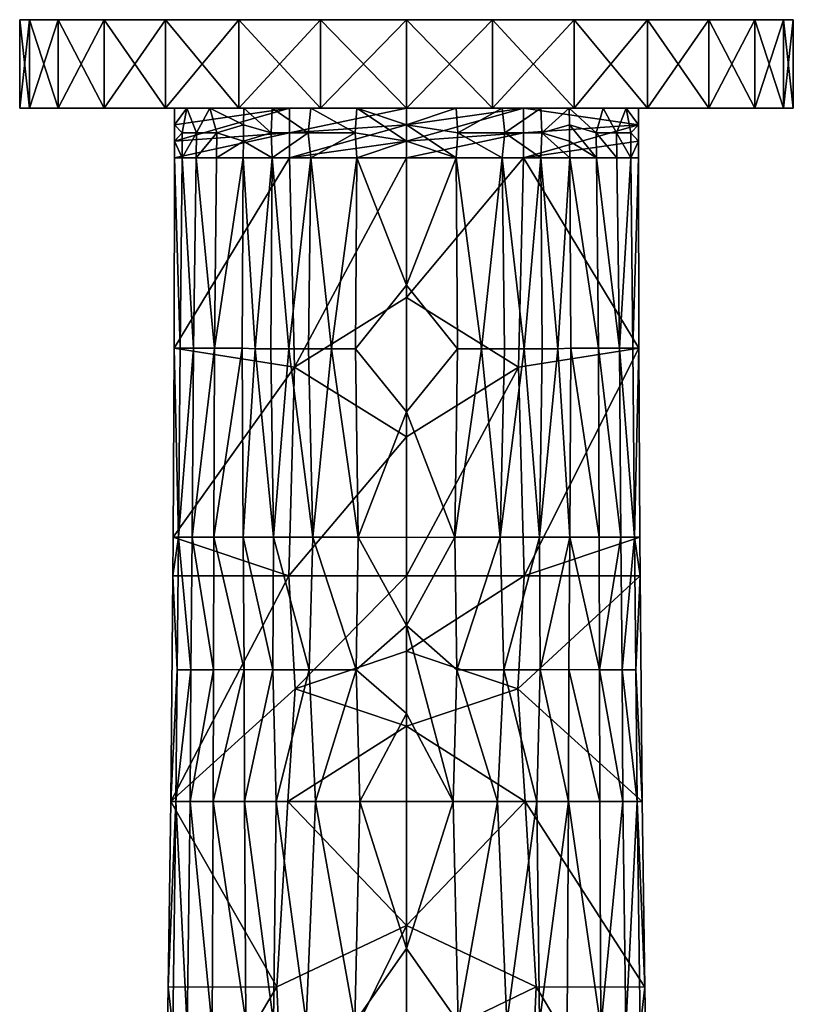
# Model space of a CAD drawing. Extents: x -35 to 135, y -200 to 0.
# Drawn here: x -35 to 35, y -89 to 0 of the extents above; entities that cross this region are included whole.
import ezdxf

# ---------------------------------------------------------------- set-up
doc = ezdxf.new("R2010")
doc.units = 0
doc.header["$MEASUREMENT"] = 0
doc.layers.add('LAYER00002', color=7, linetype='Continuous')

msp = doc.modelspace()

# ---------------------------------------------------------------- linework, layer by layer
at = {"layer": 'LAYER00002', "color": 253}
for points in [[(-34.122, 0, 7.788), (-35, 0, 0), (-34.122, -8, 7.788)], [(-34.122, -8, 7.788), (-35, 0, 0), (-35, -8, 0)], [(-34.122, -8, -7.788), (-35, -8, 0), (-34.122, 0, -7.788)], [(-34.122, 0, -7.788), (-35, -8, 0), (-35, 0, 0)], [(-34.122, 0, 7.788), (-34.122, 0, -7.788), (-35, 0, 0)], [(-31.534, 0, 15.186), (-34.122, 0, 7.788), (-31.534, -8, 15.186)], [(-31.534, -8, 15.186), (-34.122, 0, 7.788), (-34.122, -8, 7.788)], [(-31.534, -8, -15.186), (-34.122, -8, -7.788), (-31.534, 0, -15.186)], [(-31.534, 0, -15.186), (-34.122, -8, -7.788), (-34.122, 0, -7.788)], [(-31.534, 0, 15.186), (-31.534, 0, -15.186), (-34.122, 0, 7.788)], [(-34.122, 0, 7.788), (-31.534, 0, -15.186), (-34.122, 0, -7.788)], [(-27.364, -8, -21.822), (-31.534, -8, -15.186), (-27.364, 0, -21.822)], [(-27.364, 0, -21.822), (-31.534, -8, -15.186), (-31.534, 0, -15.186)], [(-31.534, -8, 15.186), (-27.364, -8, 21.822), (-31.534, 0, 15.186)], [(-31.534, 0, 15.186), (-27.364, -8, 21.822), (-27.364, 0, 21.822)], [(-27.364, 0, 21.822), (31.534, 0, -15.186), (-31.534, 0, 15.186)], [(-31.534, 0, 15.186), (31.534, 0, -15.186), (27.364, 0, -21.822)], [(-31.534, 0, 15.186), (27.364, 0, -21.822), (21.822, 0, -27.364)], [(21.822, 0, -27.364), (15.186, 0, -31.534), (-31.534, 0, 15.186)], [(-31.534, 0, 15.186), (15.186, 0, -31.534), (7.788, 0, -34.122)], [(-31.534, 0, 15.186), (7.788, 0, -34.122), (0, 0, -35)], [(0, 0, -35), (-7.788, 0, -34.122), (-31.534, 0, 15.186)], [(-31.534, 0, 15.186), (-7.788, 0, -34.122), (-15.186, 0, -31.534)], [(-31.534, 0, 15.186), (-15.186, 0, -31.534), (-21.822, 0, -27.364)], [(-21.822, 0, -27.364), (-27.364, 0, -21.822), (-31.534, 0, 15.186)], [(-31.534, 0, 15.186), (-27.364, 0, -21.822), (-31.534, 0, -15.186)], [(-27.364, -8, 21.822), (-21.822, -8, 27.364), (-27.364, 0, 21.822)], [(-27.364, 0, 21.822), (-21.822, -8, 27.364), (-21.822, 0, 27.364)], [(-21.822, -8, -27.364), (-27.364, -8, -21.822), (-21.822, 0, -27.364)], [(-21.822, 0, -27.364), (-27.364, -8, -21.822), (-27.364, 0, -21.822)], [(27.364, 0, 21.822), (31.534, 0, 15.186), (-27.364, 0, 21.822)], [(-27.364, 0, 21.822), (31.534, 0, 15.186), (34.123, 0, 7.788)], [(-27.364, 0, 21.822), (34.123, 0, 7.788), (35, 0, 0)], [(35, 0, 0), (34.123, 0, -7.788), (-27.364, 0, 21.822)], [(-27.364, 0, 21.822), (34.123, 0, -7.788), (31.534, 0, -15.186)], [(-27.364, 0, 21.822), (-21.822, 0, 27.364), (27.364, 0, 21.822)], [(-21.822, -8, 27.364), (-15.186, -8, 31.534), (-21.822, 0, 27.364)], [(-21.822, 0, 27.364), (-15.186, -8, 31.534), (-15.186, 0, 31.534)], [(-15.186, -8, -31.534), (-21.822, -8, -27.364), (-15.186, 0, -31.534)], [(-15.186, 0, -31.534), (-21.822, -8, -27.364), (-21.822, 0, -27.364)], [(27.364, 0, 21.822), (-21.822, 0, 27.364), (21.822, 0, 27.364)], [(21.822, 0, 27.364), (-21.822, 0, 27.364), (-15.186, 0, 31.534)], [(-15.186, -8, 31.534), (-7.788, -8, 34.122), (-15.186, 0, 31.534)], [(-15.186, 0, 31.534), (-7.788, -8, 34.122), (-7.788, 0, 34.122)], [(-7.788, -8, -34.122), (-15.186, -8, -31.534), (-7.788, 0, -34.122)], [(-7.788, 0, -34.122), (-15.186, -8, -31.534), (-15.186, 0, -31.534)], [(21.822, 0, 27.364), (-15.186, 0, 31.534), (15.186, 0, 31.534)], [(15.186, 0, 31.534), (-15.186, 0, 31.534), (-7.788, 0, 34.122)], [(7.788, 0, 34.122), (-7.788, 0, 34.122), (0, 0, 35)], [(-7.788, -8, 34.122), (0, -8, 35), (-7.788, 0, 34.122)], [(-7.788, 0, 34.122), (0, -8, 35), (0, 0, 35)], [(0, -8, -35), (-7.788, -8, -34.122), (0, 0, -35)], [(0, 0, -35), (-7.788, -8, -34.122), (-7.788, 0, -34.122)], [(15.186, 0, 31.534), (-7.788, 0, 34.122), (7.788, 0, 34.122)], [(0, -8, 35), (7.788, -8, 34.122), (0, 0, 35)], [(0, 0, 35), (7.788, -8, 34.122), (7.788, 0, 34.122)], [(7.788, -8, -34.122), (0, -8, -35), (7.788, 0, -34.122)], [(7.788, 0, -34.122), (0, -8, -35), (0, 0, -35)], [(7.788, -8, 34.122), (15.186, -8, 31.534), (7.788, 0, 34.122)], [(7.788, 0, 34.122), (15.186, -8, 31.534), (15.186, 0, 31.534)], [(15.186, -8, -31.534), (7.788, -8, -34.122), (15.186, 0, -31.534)], [(15.186, 0, -31.534), (7.788, -8, -34.122), (7.788, 0, -34.122)], [(15.186, -8, 31.534), (21.822, -8, 27.364), (15.186, 0, 31.534)], [(15.186, 0, 31.534), (21.822, -8, 27.364), (21.822, 0, 27.364)], [(21.822, -8, -27.364), (15.186, -8, -31.534), (21.822, 0, -27.364)], [(21.822, 0, -27.364), (15.186, -8, -31.534), (15.186, 0, -31.534)], [(21.822, -8, 27.364), (27.364, -8, 21.822), (21.822, 0, 27.364)], [(21.822, 0, 27.364), (27.364, -8, 21.822), (27.364, 0, 21.822)], [(27.364, -8, -21.822), (21.822, -8, -27.364), (27.364, 0, -21.822)], [(27.364, 0, -21.822), (21.822, -8, -27.364), (21.822, 0, -27.364)], [(27.364, -8, 21.822), (31.534, -8, 15.186), (27.364, 0, 21.822)], [(27.364, 0, 21.822), (31.534, -8, 15.186), (31.534, 0, 15.186)], [(31.534, -8, -15.186), (27.364, -8, -21.822), (31.534, 0, -15.186)], [(31.534, 0, -15.186), (27.364, -8, -21.822), (27.364, 0, -21.822)], [(31.534, -8, 15.186), (34.123, -8, 7.788), (31.534, 0, 15.186)], [(31.534, 0, 15.186), (34.123, -8, 7.788), (34.123, 0, 7.788)], [(34.123, -8, -7.788), (31.534, -8, -15.186), (34.123, 0, -7.788)], [(34.123, 0, -7.788), (31.534, -8, -15.186), (31.534, 0, -15.186)], [(34.123, -8, 7.788), (35, -8, 0), (34.123, 0, 7.788)], [(34.123, 0, 7.788), (35, -8, 0), (35, 0, 0)], [(35, -8, 0), (34.123, -8, -7.788), (35, 0, 0)], [(35, 0, 0), (34.123, -8, -7.788), (34.123, 0, -7.788)], [(-34.122, -8, -7.788), (-17.786, -8, -2.371), (-35, -8, 0)], [(-35, -8, 0), (-17.786, -8, -2.371), (-19.89, -8, 5.145)], [(-35, -8, 0), (-19.89, -8, 5.145), (-34.122, -8, 7.788)], [(-31.534, -8, -15.186), (-14.725, -8, -9.551), (-34.122, -8, -7.788)], [(-34.122, -8, -7.788), (-14.725, -8, -9.551), (-17.786, -8, -2.371)], [(-34.122, -8, 7.788), (-19.89, -8, 5.145), (-21, -8, 12.871)], [(-34.122, -8, 7.788), (-21, -8, 12.871), (-31.534, -8, 15.186)], [(-27.364, -8, -21.822), (-14.725, -8, -9.551), (-31.534, -8, -15.186)], [(-31.534, -8, 15.186), (-21, -8, 12.871), (-27.364, -8, 21.822)], [(-21.822, -8, -27.364), (-12.142, -8, -13.278), (-27.364, -8, -21.822)], [(-27.364, -8, -21.822), (-12.142, -8, -13.278), (-14.725, -8, -9.551)], [(-27.364, -8, 21.822), (-21, -8, 12.871), (-10.583, -8, 14.857)], [(-27.364, -8, 21.822), (-10.583, -8, 14.857), (-21.822, -8, 27.364)], [(-15.186, -8, -31.534), (-8.643, -8, -16.161), (-21.822, -8, -27.364)], [(-21.822, -8, -27.364), (-8.643, -8, -16.161), (-12.142, -8, -13.278)], [(-21.822, -8, 27.364), (-10.583, -8, 14.857), (-15.186, -8, 31.534)], [(-10.583, -10.253, 14.896), (-10.583, -8, 14.857), (-21, -11.004, 12.928)], [(-10.583, -8, 14.857), (-21, -9.502, 12.897), (-21, -11.004, 12.928)], [(-20.288, -10.252, 7.11), (-21, -9.502, 12.897), (-19.89, -8, 5.145)], [(-21, -8, 12.871), (-21, -9.502, 12.897), (-10.583, -8, 14.857)], [(-19.89, -8, 5.145), (-21, -9.502, 12.897), (-21, -8, 12.871)], [(-19.004, -10.252, 1.405), (-20.288, -10.252, 7.11), (-19.89, -8, 5.145)], [(-17.786, -8, -2.371), (-19.004, -10.252, 1.405), (-19.89, -8, 5.145)], [(-17.786, -8, -2.371), (-17.15, -10.252, -4.17), (-19.004, -10.252, 1.405)], [(-17.786, -8, -2.371), (-14.742, -9.502, -9.541), (-17.15, -10.252, -4.17)], [(-17.786, -8, -2.371), (-14.725, -8, -9.551), (-14.742, -9.502, -9.541)], [(-7.788, -8, -34.122), (-4.491, -8, -17.983), (-15.186, -8, -31.534)], [(-15.186, -8, -31.534), (-4.491, -8, -17.983), (-8.643, -8, -16.161)], [(-15.186, -8, 31.534), (-10.583, -8, 14.857), (-7.788, -8, 34.122)], [(-12.257, -10.253, -13.15), (-14.742, -9.502, -9.541), (-14.725, -8, -9.551)], [(-12.142, -8, -13.278), (-12.257, -10.253, -13.15), (-14.725, -8, -9.551)], [(-8.902, -10.253, -15.987), (-12.257, -10.253, -13.15), (-12.142, -8, -13.278)], [(-8.643, -8, -16.161), (-8.902, -10.253, -15.987), (-12.142, -8, -13.278)], [(0, -9.502, 15.549), (0, -8, 15.523), (-10.583, -10.253, 14.896)], [(-10.583, -10.253, 14.896), (0, -8, 15.523), (-10.583, -8, 14.857)], [(-7.788, -8, 34.122), (-10.583, -8, 14.857), (0, -8, 15.523)], [(-8.643, -8, -16.161), (-4.637, -10.254, -17.928), (-8.902, -10.253, -15.987)], [(-8.643, -8, -16.161), (-4.491, -8, -17.983), (-4.637, -10.254, -17.928)], [(0, -8, -35), (0, -8, -18.605), (-7.788, -8, -34.122)], [(-7.788, -8, -34.122), (0, -8, -18.605), (-4.491, -8, -17.983)], [(-7.788, -8, 34.122), (0, -8, 15.523), (0, -8, 35)], [(-4.637, -10.254, -17.928), (-4.491, -8, -17.983), (0, -11.005, -18.583)], [(-4.491, -8, -17.983), (0, -9.502, -18.6), (0, -11.005, -18.583)], [(0, -8, -18.605), (0, -9.502, -18.6), (-4.491, -8, -17.983)], [(0, -8, 15.523), (0, -9.502, 15.549), (10.583, -8, 14.857)], [(10.583, -8, 14.857), (0, -9.502, 15.549), (0, -11.004, 15.58)], [(10.583, -8, 14.857), (0, -11.004, 15.58), (10.583, -10.253, 14.896)], [(4.491, -8, -17.983), (4.637, -10.254, -17.928), (0, -9.502, -18.6)], [(4.491, -8, -17.983), (0, -9.502, -18.6), (0, -8, -18.605)], [(7.788, -8, -34.122), (4.491, -8, -17.983), (0, -8, -18.605)], [(7.788, -8, -34.122), (0, -8, -18.605), (0, -8, -35)], [(0, -8, 35), (0, -8, 15.523), (7.788, -8, 34.122)], [(7.788, -8, 34.122), (0, -8, 15.523), (10.583, -8, 14.857)], [(4.491, -8, -17.983), (8.643, -8, -16.161), (4.637, -10.254, -17.928)], [(15.186, -8, -31.534), (8.643, -8, -16.161), (4.491, -8, -17.983)], [(15.186, -8, -31.534), (4.491, -8, -17.983), (7.788, -8, -34.122)], [(4.637, -10.254, -17.928), (8.643, -8, -16.161), (8.902, -10.253, -15.987)], [(7.788, -8, 34.122), (10.583, -8, 14.857), (15.186, -8, 31.534)], [(8.902, -10.253, -15.987), (8.643, -8, -16.161), (12.142, -8, -13.278)], [(21.822, -8, -27.364), (12.142, -8, -13.278), (8.643, -8, -16.161)], [(21.822, -8, -27.364), (8.643, -8, -16.161), (15.186, -8, -31.534)], [(12.257, -10.253, -13.15), (8.902, -10.253, -15.987), (12.142, -8, -13.278)], [(21, -9.502, 12.897), (10.583, -8, 14.857), (10.583, -10.253, 14.896)], [(21, -9.502, 12.897), (21, -8, 12.871), (10.583, -8, 14.857)], [(15.186, -8, 31.534), (10.583, -8, 14.857), (21.822, -8, 27.364)], [(21.822, -8, 27.364), (10.583, -8, 14.857), (27.364, -8, 21.822)], [(27.364, -8, 21.822), (10.583, -8, 14.857), (21, -8, 12.871)], [(12.257, -10.253, -13.15), (12.142, -8, -13.278), (14.725, -8, -9.551)], [(27.364, -8, -21.822), (14.725, -8, -9.551), (12.142, -8, -13.278)], [(27.364, -8, -21.822), (12.142, -8, -13.278), (21.822, -8, -27.364)], [(14.742, -9.502, -9.541), (12.257, -10.253, -13.15), (14.725, -8, -9.551)], [(14.742, -9.502, -9.541), (14.725, -8, -9.551), (17.15, -10.252, -4.17)], [(17.15, -10.252, -4.17), (14.725, -8, -9.551), (17.786, -8, -2.371)], [(34.123, -8, -7.788), (17.786, -8, -2.371), (14.725, -8, -9.551)], [(34.123, -8, -7.788), (14.725, -8, -9.551), (31.534, -8, -15.186)], [(31.534, -8, -15.186), (14.725, -8, -9.551), (27.364, -8, -21.822)], [(19.004, -10.252, 1.405), (17.15, -10.252, -4.17), (17.786, -8, -2.371)], [(19.89, -8, 5.145), (19.004, -10.252, 1.405), (17.786, -8, -2.371)], [(35, -8, 0), (17.786, -8, -2.371), (34.123, -8, -7.788)], [(35, -8, 0), (19.89, -8, 5.145), (17.786, -8, -2.371)], [(19.89, -8, 5.145), (20.288, -10.252, 7.11), (19.004, -10.252, 1.405)], [(21, -9.502, 12.897), (20.288, -10.252, 7.11), (19.89, -8, 5.145)], [(21, -8, 12.871), (21, -9.502, 12.897), (19.89, -8, 5.145)], [(34.123, -8, 7.788), (21, -8, 12.871), (19.89, -8, 5.145)], [(34.123, -8, 7.788), (19.89, -8, 5.145), (35, -8, 0)], [(27.364, -8, 21.822), (21, -8, 12.871), (31.534, -8, 15.186)], [(31.534, -8, 15.186), (21, -8, 12.871), (34.123, -8, 7.788)], [(-21, -11.004, 12.928), (-21, -9.502, 12.897), (-20.288, -10.252, 7.11)], [(-14.742, -9.502, -9.541), (-14.758, -11.004, -9.522), (-17.15, -10.252, -4.17)], [(-14.758, -11.004, -9.522), (-14.742, -9.502, -9.541), (-12.257, -10.253, -13.15)], [(-10.583, -12.506, 14.945), (0, -9.502, 15.549), (-10.583, -10.253, 14.896)], [(-10.583, -12.506, 14.945), (0, -11.004, 15.58), (0, -9.502, 15.549)], [(4.637, -10.254, -17.928), (4.498, -12.507, -17.93), (0, -9.502, -18.6)], [(4.498, -12.507, -17.93), (0, -11.005, -18.583), (0, -9.502, -18.6)], [(10.583, -12.506, 14.945), (21, -9.502, 12.897), (10.583, -10.253, 14.896)], [(10.583, -12.506, 14.945), (21, -11.004, 12.928), (21, -9.502, 12.897)], [(14.742, -9.502, -9.541), (14.758, -11.004, -9.522), (12.257, -10.253, -13.15)], [(17.179, -12.506, -4.147), (14.742, -9.502, -9.541), (17.15, -10.252, -4.17)], [(17.179, -12.506, -4.147), (14.758, -11.004, -9.522), (14.742, -9.502, -9.541)], [(21, -9.502, 12.897), (21, -11.004, 12.928), (20.288, -10.252, 7.11)], [(-20.31, -12.505, 7.144), (-21, -11.004, 12.928), (-20.288, -10.252, 7.11)], [(-10.583, -10.253, 14.896), (-21, -11.004, 12.928), (-21, -12.506, 12.963)], [(-10.583, -12.506, 14.945), (-10.583, -10.253, 14.896), (-21, -12.506, 12.963)], [(-19.004, -10.252, 1.405), (-20.31, -12.505, 7.144), (-20.288, -10.252, 7.11)], [(-19.032, -12.505, 1.42), (-20.31, -12.505, 7.144), (-19.004, -10.252, 1.405)], [(-19.032, -12.505, 1.42), (-17.15, -10.252, -4.17), (-17.179, -12.506, -4.147)], [(-19.032, -12.505, 1.42), (-19.004, -10.252, 1.405), (-17.15, -10.252, -4.17)], [(-17.15, -10.252, -4.17), (-14.758, -11.004, -9.522), (-17.179, -12.506, -4.147)], [(-12.17, -12.506, -13.219), (-14.758, -11.004, -9.522), (-12.257, -10.253, -13.15)], [(-12.257, -10.253, -13.15), (-8.902, -10.253, -15.987), (-12.17, -12.506, -13.219)], [(-8.902, -10.253, -15.987), (-8.658, -12.507, -16.104), (-12.17, -12.506, -13.219)], [(-4.637, -10.254, -17.928), (-8.658, -12.507, -16.104), (-8.902, -10.253, -15.987)], [(-4.498, -12.507, -17.93), (-8.658, -12.507, -16.104), (-4.637, -10.254, -17.928)], [(-4.498, -12.507, -17.93), (-4.637, -10.254, -17.928), (0, -11.005, -18.583)], [(10.583, -10.253, 14.896), (0, -11.004, 15.58), (0, -12.506, 15.615)], [(10.583, -12.506, 14.945), (10.583, -10.253, 14.896), (0, -12.506, 15.615)], [(8.658, -12.507, -16.104), (4.498, -12.507, -17.93), (4.637, -10.254, -17.928)], [(8.658, -12.507, -16.104), (4.637, -10.254, -17.928), (8.902, -10.253, -15.987)], [(8.658, -12.507, -16.104), (8.902, -10.253, -15.987), (12.17, -12.506, -13.219)], [(12.257, -10.253, -13.15), (12.17, -12.506, -13.219), (8.902, -10.253, -15.987)], [(12.257, -10.253, -13.15), (14.773, -12.506, -9.495), (12.17, -12.506, -13.219)], [(14.758, -11.004, -9.522), (14.773, -12.506, -9.495), (12.257, -10.253, -13.15)], [(17.179, -12.506, -4.147), (17.15, -10.252, -4.17), (19.032, -12.505, 1.42)], [(19.004, -10.252, 1.405), (19.032, -12.505, 1.42), (17.15, -10.252, -4.17)], [(20.288, -10.252, 7.11), (20.309, -12.505, 7.144), (19.004, -10.252, 1.405)], [(19.004, -10.252, 1.405), (20.309, -12.505, 7.144), (19.032, -12.505, 1.42)], [(21, -11.004, 12.928), (20.309, -12.505, 7.144), (20.288, -10.252, 7.11)], [(-21, -12.506, 12.963), (-21, -11.004, 12.928), (-20.31, -12.505, 7.144)], [(-14.758, -11.004, -9.522), (-14.773, -12.506, -9.495), (-17.179, -12.506, -4.147)], [(-14.773, -12.506, -9.495), (-14.758, -11.004, -9.522), (-12.17, -12.506, -13.219)], [(-10.583, -12.506, 14.945), (0, -12.506, 15.615), (0, -11.004, 15.58)], [(-4.498, -12.507, -17.93), (0, -11.005, -18.583), (0, -12.507, -18.555)], [(0, -12.507, -18.555), (0, -11.005, -18.583), (4.498, -12.507, -17.93)], [(10.583, -12.506, 14.945), (21, -12.506, 12.963), (21, -11.004, 12.928)], [(17.179, -12.506, -4.147), (14.773, -12.506, -9.495), (14.758, -11.004, -9.522)], [(21, -12.506, 12.963), (20.309, -12.505, 7.144), (21, -11.004, 12.928)], [(-21.03, -29.733, 13.688), (-21, -12.506, 12.963), (-20.478, -29.731, 7.904)], [(-21, -12.506, 12.963), (-21.03, -29.733, 13.688), (-10.583, -12.506, 14.945)], [(-10.583, -12.506, 14.945), (-21.03, -29.733, 13.688), (-10.135, -31.451, 15.822)], [(-21, -12.506, 12.963), (-20.31, -12.505, 7.144), (-20.478, -29.731, 7.904)], [(-20.31, -12.505, 7.144), (-19.279, -29.731, 2.297), (-20.478, -29.731, 7.904)], [(-19.032, -12.505, 1.42), (-19.279, -29.731, 2.297), (-20.31, -12.505, 7.144)], [(-19.032, -12.505, 1.42), (-17.371, -29.732, -3.325), (-19.279, -29.731, 2.297)], [(-19.032, -12.505, 1.42), (-17.179, -12.506, -4.147), (-17.371, -29.732, -3.325)], [(-17.371, -29.732, -3.325), (-17.179, -12.506, -4.147), (-14.773, -12.506, -9.495)], [(-14.861, -29.734, -8.587), (-17.371, -29.732, -3.325), (-14.773, -12.506, -9.495)], [(-14.861, -29.734, -8.587), (-14.773, -12.506, -9.495), (-13.679, -29.798, -10.436)], [(-14.773, -12.506, -9.495), (-12.17, -12.506, -13.219), (-13.679, -29.798, -10.436)], [(-12.17, -12.506, -13.219), (-12.268, -29.799, -12.126), (-13.679, -29.798, -10.436)], [(-10.651, -29.801, -13.622), (-12.268, -29.799, -12.126), (-12.17, -12.506, -13.219)], [(-8.658, -12.507, -16.104), (-10.651, -29.801, -13.622), (-12.17, -12.506, -13.219)], [(-8.658, -12.507, -16.104), (-8.855, -29.802, -14.899), (-10.651, -29.801, -13.622)], [(0, -12.506, 15.615), (-10.583, -12.506, 14.945), (-10.135, -31.451, 15.822)], [(0, -25.132, 16.091), (0, -12.506, 15.615), (-10.135, -31.451, 15.822)], [(-8.658, -12.507, -16.104), (-6.792, -29.803, -15.986), (-8.855, -29.802, -14.899)], [(-8.658, -12.507, -16.104), (-4.498, -12.507, -17.93), (-6.792, -29.803, -15.986)], [(-6.792, -29.803, -15.986), (-4.498, -12.507, -17.93), (-4.601, -29.803, -16.779)], [(-4.498, -12.507, -17.93), (0, -24.02, -17.968), (-4.601, -29.803, -16.779)], [(0, -12.507, -18.555), (0, -24.02, -17.968), (-4.498, -12.507, -17.93)], [(0, -12.506, 15.615), (0, -25.132, 16.091), (10.583, -12.506, 14.945)], [(10.583, -12.506, 14.945), (0, -25.132, 16.091), (10.135, -31.451, 15.822)], [(0, -12.507, -18.555), (4.498, -12.507, -17.93), (0, -24.02, -17.968)], [(4.498, -12.507, -17.93), (4.601, -29.803, -16.779), (0, -24.02, -17.968)], [(8.658, -12.507, -16.104), (6.792, -29.803, -15.986), (4.498, -12.507, -17.93)], [(4.601, -29.803, -16.779), (4.498, -12.507, -17.93), (6.792, -29.803, -15.986)], [(8.658, -12.507, -16.104), (8.855, -29.802, -14.899), (6.792, -29.803, -15.986)], [(8.658, -12.507, -16.104), (12.17, -12.506, -13.219), (10.651, -29.801, -13.622)], [(8.658, -12.507, -16.104), (10.651, -29.801, -13.622), (8.855, -29.802, -14.899)], [(21.03, -29.733, 13.688), (10.583, -12.506, 14.945), (10.135, -31.451, 15.822)], [(21, -12.506, 12.963), (10.583, -12.506, 14.945), (21.03, -29.733, 13.688)], [(10.651, -29.801, -13.622), (12.17, -12.506, -13.219), (12.268, -29.799, -12.126)], [(12.17, -12.506, -13.219), (14.773, -12.506, -9.495), (13.679, -29.798, -10.436)], [(12.268, -29.799, -12.126), (12.17, -12.506, -13.219), (13.679, -29.798, -10.436)], [(14.773, -12.506, -9.495), (14.861, -29.734, -8.587), (13.679, -29.798, -10.436)], [(14.773, -12.506, -9.495), (17.371, -29.732, -3.325), (14.861, -29.734, -8.587)], [(14.773, -12.506, -9.495), (17.179, -12.506, -4.147), (17.371, -29.732, -3.325)], [(19.279, -29.731, 2.297), (17.179, -12.506, -4.147), (19.032, -12.505, 1.42)], [(17.371, -29.732, -3.325), (17.179, -12.506, -4.147), (19.279, -29.731, 2.297)], [(20.309, -12.505, 7.144), (19.279, -29.731, 2.297), (19.032, -12.505, 1.42)], [(20.309, -12.505, 7.144), (20.478, -29.731, 7.904), (19.279, -29.731, 2.297)], [(20.309, -12.505, 7.144), (21, -12.506, 12.963), (20.478, -29.731, 7.904)], [(21, -12.506, 12.963), (21.03, -29.733, 13.688), (20.478, -29.731, 7.904)], [(-4.601, -29.803, -16.779), (0, -24.02, -17.968), (0, -35.481, -16.725)], [(4.601, -29.803, -16.779), (0, -35.481, -16.725), (0, -24.02, -17.968)], [(0, -37.743, 16.885), (0, -25.132, 16.091), (-10.135, -31.451, 15.822)], [(0, -25.132, 16.091), (0, -37.743, 16.885), (10.135, -31.451, 15.822)], [(-21.118, -46.845, 14.995), (-21.03, -29.733, 13.688), (-20.623, -46.842, 9.36)], [(-21.03, -29.733, 13.688), (-21.118, -46.845, 14.995), (-10.135, -31.451, 15.822)], [(-20.623, -46.842, 9.36), (-21.03, -29.733, 13.688), (-20.478, -29.731, 7.904)], [(-20.623, -46.842, 9.36), (-20.478, -29.731, 7.904), (-19.279, -29.731, 2.297)], [(-19.387, -46.841, 3.805), (-20.623, -46.842, 9.36), (-19.279, -29.731, 2.297)], [(-19.387, -46.841, 3.805), (-19.279, -29.731, 2.297), (-17.371, -29.732, -3.325)], [(-17.429, -46.842, -1.549), (-19.387, -46.841, 3.805), (-17.371, -29.732, -3.325)], [(-17.429, -46.842, -1.549), (-17.371, -29.732, -3.325), (-14.861, -29.734, -8.587)], [(-14.791, -46.846, -6.589), (-17.429, -46.842, -1.549), (-14.861, -29.734, -8.587)], [(-14.791, -46.846, -6.589), (-14.861, -29.734, -8.587), (-13.679, -29.798, -10.436)], [(-14.791, -46.846, -6.589), (-13.679, -29.798, -10.436), (-12.033, -46.848, -10.018)], [(-12.268, -29.799, -12.126), (-12.033, -46.848, -10.018), (-13.679, -29.798, -10.436)], [(-10.651, -29.801, -13.622), (-12.033, -46.848, -10.018), (-12.268, -29.799, -12.126)], [(-8.485, -46.849, -12.637), (-12.033, -46.848, -10.018), (-10.651, -29.801, -13.622)], [(-8.855, -29.802, -14.899), (-8.485, -46.849, -12.637), (-10.651, -29.801, -13.622)], [(-8.855, -29.802, -14.899), (-6.792, -29.803, -15.986), (-8.485, -46.849, -12.637)], [(-6.792, -29.803, -15.986), (-4.383, -46.85, -14.274), (-8.485, -46.849, -12.637)], [(-4.601, -29.803, -16.779), (-4.383, -46.85, -14.274), (-6.792, -29.803, -15.986)], [(-4.383, -46.85, -14.274), (-4.601, -29.803, -16.779), (0, -35.481, -16.725)], [(4.383, -46.85, -14.274), (0, -35.481, -16.725), (4.601, -29.803, -16.779)], [(8.485, -46.849, -12.637), (4.383, -46.85, -14.274), (6.792, -29.803, -15.986)], [(6.792, -29.803, -15.986), (4.383, -46.85, -14.274), (4.601, -29.803, -16.779)], [(8.855, -29.802, -14.899), (8.485, -46.849, -12.637), (6.792, -29.803, -15.986)], [(10.651, -29.801, -13.622), (12.033, -46.848, -10.018), (8.485, -46.849, -12.637)], [(10.651, -29.801, -13.622), (8.485, -46.849, -12.637), (8.855, -29.802, -14.899)], [(21.03, -29.733, 13.688), (10.135, -31.451, 15.822), (10.647, -50.327, 17.297)], [(21.118, -46.845, 14.995), (21.03, -29.733, 13.688), (10.647, -50.327, 17.297)], [(12.033, -46.848, -10.018), (10.651, -29.801, -13.622), (12.268, -29.799, -12.126)], [(12.033, -46.848, -10.018), (13.679, -29.798, -10.436), (14.791, -46.846, -6.589)], [(12.268, -29.799, -12.126), (13.679, -29.798, -10.436), (12.033, -46.848, -10.018)], [(13.679, -29.798, -10.436), (14.861, -29.734, -8.587), (14.791, -46.846, -6.589)], [(17.429, -46.842, -1.549), (14.791, -46.846, -6.589), (14.861, -29.734, -8.587)], [(17.371, -29.732, -3.325), (17.429, -46.842, -1.549), (14.861, -29.734, -8.587)], [(19.387, -46.841, 3.805), (17.371, -29.732, -3.325), (19.279, -29.731, 2.297)], [(19.387, -46.841, 3.805), (17.429, -46.842, -1.549), (17.371, -29.732, -3.325)], [(19.279, -29.731, 2.297), (20.478, -29.731, 7.904), (20.623, -46.842, 9.36)], [(19.387, -46.841, 3.805), (19.279, -29.731, 2.297), (20.623, -46.842, 9.36)], [(21.03, -29.733, 13.688), (20.623, -46.842, 9.36), (20.478, -29.731, 7.904)], [(21.118, -46.845, 14.995), (20.623, -46.842, 9.36), (21.03, -29.733, 13.688)], [(-10.135, -31.451, 15.822), (-21.118, -46.845, 14.995), (-10.647, -50.327, 17.297)], [(0, -37.743, 16.885), (-10.135, -31.451, 15.822), (-10.647, -50.327, 17.297)], [(10.135, -31.451, 15.822), (0, -37.743, 16.885), (0, -50.33, 17.998)], [(10.647, -50.327, 17.297), (10.135, -31.451, 15.822), (0, -50.33, 17.998)], [(0, -46.853, -14.83), (-4.383, -46.85, -14.274), (0, -35.481, -16.725)], [(0, -46.853, -14.83), (0, -35.481, -16.725), (4.383, -46.85, -14.274)], [(0, -50.33, 17.998), (0, -37.743, 16.885), (-10.647, -50.327, 17.297)], [(-21.143, -50.33, 15.334), (-20.623, -46.842, 9.36), (-20.743, -58.845, 10.842)], [(-21.118, -46.845, 14.995), (-20.623, -46.842, 9.36), (-21.143, -50.33, 15.334)], [(-10.647, -50.327, 17.297), (-21.118, -46.845, 14.995), (-21.143, -50.33, 15.334)], [(-20.743, -58.845, 10.842), (-20.623, -46.842, 9.36), (-19.512, -58.843, 5.502)], [(-19.512, -58.843, 5.502), (-20.623, -46.842, 9.36), (-19.387, -46.841, 3.805)], [(-19.512, -58.843, 5.502), (-19.387, -46.841, 3.805), (-17.472, -58.844, 0.219)], [(-17.429, -46.842, -1.549), (-17.472, -58.844, 0.219), (-19.387, -46.841, 3.805)], [(-17.429, -46.842, -1.549), (-14.701, -58.819, -4.709), (-17.472, -58.844, 0.219)], [(-17.429, -46.842, -1.549), (-14.791, -46.846, -6.589), (-14.701, -58.819, -4.709)], [(-14.701, -58.819, -4.709), (-14.791, -46.846, -6.589), (-12.084, -58.832, -7.782)], [(-12.084, -58.832, -7.782), (-14.791, -46.846, -6.589), (-12.033, -46.848, -10.018)], [(-12.084, -58.832, -7.782), (-12.033, -46.848, -10.018), (-8.809, -58.83, -10.155)], [(-8.485, -46.849, -12.637), (-8.809, -58.83, -10.155), (-12.033, -46.848, -10.018)], [(-8.485, -46.849, -12.637), (-4.553, -58.829, -11.848), (-8.809, -58.83, -10.155)], [(-8.485, -46.849, -12.637), (-4.383, -46.85, -14.274), (-4.553, -58.829, -11.848)], [(-4.553, -58.829, -11.848), (-4.383, -46.85, -14.274), (0, -54.834, -13.236)], [(-4.383, -46.85, -14.274), (0, -46.853, -14.83), (0, -54.834, -13.236)], [(4.383, -46.85, -14.274), (0, -54.834, -13.236), (0, -46.853, -14.83)], [(4.383, -46.85, -14.274), (4.553, -58.829, -11.848), (0, -54.834, -13.236)], [(4.383, -46.85, -14.274), (8.485, -46.849, -12.637), (4.553, -58.829, -11.848)], [(4.553, -58.829, -11.848), (8.485, -46.849, -12.637), (8.809, -58.83, -10.155)], [(8.809, -58.83, -10.155), (8.485, -46.849, -12.637), (12.033, -46.848, -10.018)], [(12.084, -58.832, -7.782), (8.809, -58.83, -10.155), (12.033, -46.848, -10.018)], [(21.118, -46.845, 14.995), (10.647, -50.327, 17.297), (21.143, -50.33, 15.334)], [(12.033, -46.848, -10.018), (14.791, -46.846, -6.589), (12.084, -58.832, -7.782)], [(14.791, -46.846, -6.589), (14.701, -58.819, -4.709), (12.084, -58.832, -7.782)], [(14.791, -46.846, -6.589), (17.472, -58.844, 0.219), (14.701, -58.819, -4.709)], [(14.791, -46.846, -6.589), (17.429, -46.842, -1.549), (17.472, -58.844, 0.219)], [(17.472, -58.844, 0.219), (17.429, -46.842, -1.549), (19.387, -46.841, 3.805)], [(17.472, -58.844, 0.219), (19.387, -46.841, 3.805), (19.512, -58.843, 5.502)], [(19.512, -58.843, 5.502), (19.387, -46.841, 3.805), (20.623, -46.842, 9.36)], [(20.743, -58.845, 10.842), (19.512, -58.843, 5.502), (20.623, -46.842, 9.36)], [(20.623, -46.842, 9.36), (21.143, -50.33, 15.334), (20.743, -58.845, 10.842)], [(21.118, -46.845, 14.995), (21.143, -50.33, 15.334), (20.623, -46.842, 9.36)], [(-21.143, -50.33, 15.334), (-21.339, -70.758, 17.813), (-10.647, -50.327, 17.297)], [(-10.647, -50.327, 17.297), (-21.339, -70.758, 17.813), (-10.059, -60.557, 18.451)], [(-21.339, -70.758, 17.813), (-21.143, -50.33, 15.334), (-20.743, -58.845, 10.842)], [(0, -50.33, 17.998), (-10.647, -50.327, 17.297), (-10.059, -60.557, 18.451)], [(0, -57.141, 18.695), (0, -50.33, 17.998), (-10.059, -60.557, 18.451)], [(10.647, -50.327, 17.297), (0, -57.141, 18.695), (10.059, -60.557, 18.451)], [(0, -50.33, 17.998), (0, -57.141, 18.695), (10.647, -50.327, 17.297)], [(21.143, -50.33, 15.334), (10.647, -50.327, 17.297), (10.059, -60.557, 18.451)], [(21.143, -50.33, 15.334), (10.059, -60.557, 18.451), (21.339, -70.758, 17.813)], [(21.143, -50.33, 15.334), (21.339, -70.758, 17.813), (20.743, -58.845, 10.842)], [(0, -62.805, -11.589), (-4.553, -58.829, -11.848), (0, -54.834, -13.236)], [(4.553, -58.829, -11.848), (4.232, -70.748, -9.429), (0, -54.834, -13.236)], [(4.232, -70.748, -9.429), (0, -62.805, -11.589), (0, -54.834, -13.236)], [(0, -63.95, 19.408), (0, -57.141, 18.695), (-10.059, -60.557, 18.451)], [(0, -57.141, 18.695), (0, -63.95, 19.408), (10.059, -60.557, 18.451)], [(-21.339, -70.758, 17.813), (-20.743, -58.845, 10.842), (-20.868, -70.754, 12.407)], [(-20.868, -70.754, 12.407), (-19.512, -58.843, 5.502), (-19.572, -70.753, 7.095)], [(-20.868, -70.754, 12.407), (-20.743, -58.845, 10.842), (-19.512, -58.843, 5.502)], [(-19.512, -58.843, 5.502), (-17.472, -58.844, 0.219), (-19.572, -70.753, 7.095)], [(-17.472, -58.844, 0.219), (-17.48, -70.753, 2.028), (-19.572, -70.753, 7.095)], [(-14.651, -70.757, -2.649), (-17.48, -70.753, 2.028), (-14.701, -58.819, -4.709)], [(-14.701, -58.819, -4.709), (-17.48, -70.753, 2.028), (-17.472, -58.844, 0.219)], [(-14.651, -70.757, -2.649), (-14.701, -58.819, -4.709), (-12.084, -58.832, -7.782)], [(-14.651, -70.757, -2.649), (-12.084, -58.832, -7.782), (-11.788, -70.755, -5.741)], [(-12.084, -58.832, -7.782), (-8.809, -58.83, -10.155), (-11.788, -70.755, -5.741)], [(-8.809, -58.83, -10.155), (-8.243, -70.748, -8.034), (-11.788, -70.755, -5.741)], [(-4.553, -58.829, -11.848), (-8.243, -70.748, -8.034), (-8.809, -58.83, -10.155)], [(-4.232, -70.748, -9.429), (-8.243, -70.748, -8.034), (-4.553, -58.829, -11.848)], [(0, -62.805, -11.589), (-4.232, -70.748, -9.429), (-4.553, -58.829, -11.848)], [(8.243, -70.748, -8.034), (4.232, -70.748, -9.429), (4.553, -58.829, -11.848)], [(8.243, -70.748, -8.034), (4.553, -58.829, -11.848), (8.809, -58.83, -10.155)], [(8.243, -70.748, -8.034), (8.809, -58.83, -10.155), (11.788, -70.755, -5.741)], [(8.809, -58.83, -10.155), (12.084, -58.832, -7.782), (11.788, -70.755, -5.741)], [(11.788, -70.755, -5.741), (12.084, -58.832, -7.782), (14.651, -70.757, -2.649)], [(12.084, -58.832, -7.782), (14.701, -58.819, -4.709), (14.651, -70.757, -2.649)], [(17.48, -70.753, 2.028), (14.651, -70.757, -2.649), (14.701, -58.819, -4.709)], [(17.472, -58.844, 0.219), (17.48, -70.753, 2.028), (14.701, -58.819, -4.709)], [(19.572, -70.753, 7.095), (17.472, -58.844, 0.219), (19.512, -58.843, 5.502)], [(19.572, -70.753, 7.095), (17.48, -70.753, 2.028), (17.472, -58.844, 0.219)], [(19.572, -70.753, 7.095), (19.512, -58.843, 5.502), (20.868, -70.754, 12.407)], [(19.512, -58.843, 5.502), (20.743, -58.845, 10.842), (20.868, -70.754, 12.407)], [(20.743, -58.845, 10.842), (21.339, -70.758, 17.813), (20.868, -70.754, 12.407)], [(-21.339, -70.758, 17.813), (-10.732, -70.758, 19.551), (-10.059, -60.557, 18.451)], [(0, -63.95, 19.408), (-10.059, -60.557, 18.451), (-10.732, -70.758, 19.551)], [(10.059, -60.557, 18.451), (0, -63.95, 19.408), (10.732, -70.758, 19.551)], [(21.339, -70.758, 17.813), (10.059, -60.557, 18.451), (10.732, -70.758, 19.551)], [(0, -62.805, -11.589), (0, -70.764, -9.888), (-4.232, -70.748, -9.429)], [(0, -70.764, -9.888), (0, -62.805, -11.589), (4.232, -70.748, -9.429)], [(0, -70.758, 20.136), (0, -63.95, 19.408), (-10.732, -70.758, 19.551)], [(0, -63.95, 19.408), (0, -70.758, 20.136), (10.732, -70.758, 19.551)], [(-21.151, -91.228, 15.426), (-21.564, -87.578, 20.067), (-20.868, -70.754, 12.407)], [(-20.868, -70.754, 12.407), (-21.564, -87.578, 20.067), (-21.339, -70.758, 17.813)], [(-11.726, -87.538, 21.468), (-21.339, -70.758, 17.813), (-21.564, -87.578, 20.067)], [(-10.732, -70.758, 19.551), (-21.339, -70.758, 17.813), (-11.726, -87.538, 21.468)], [(-19.835, -91.225, 10.437), (-21.151, -91.228, 15.426), (-20.868, -70.754, 12.407)], [(-19.572, -70.753, 7.095), (-19.835, -91.225, 10.437), (-20.868, -70.754, 12.407)], [(-19.572, -70.753, 7.095), (-17.588, -91.224, 5.507), (-19.835, -91.225, 10.437)], [(-19.572, -70.753, 7.095), (-17.48, -70.753, 2.028), (-17.588, -91.224, 5.507)], [(-17.588, -91.224, 5.507), (-17.48, -70.753, 2.028), (-14.536, -90.651, 0.949)], [(-17.48, -70.753, 2.028), (-14.651, -70.757, -2.649), (-14.536, -90.651, 0.949)], [(-11.788, -70.755, -5.741), (-12.034, -90.757, -1.482), (-14.651, -70.757, -2.649)], [(-12.034, -90.757, -1.482), (-14.536, -90.651, 0.949), (-14.651, -70.757, -2.649)], [(-9.074, -90.743, -3.35), (-12.034, -90.757, -1.482), (-11.788, -70.755, -5.741)], [(-8.243, -70.748, -8.034), (-9.074, -90.743, -3.35), (-11.788, -70.755, -5.741)], [(0, -81.988, 21.371), (-10.732, -70.758, 19.551), (-11.726, -87.538, 21.468)], [(0, -70.758, 20.136), (-10.732, -70.758, 19.551), (0, -81.988, 21.371)], [(-8.243, -70.748, -8.034), (-4.669, -90.735, -4.883), (-9.074, -90.743, -3.35)], [(-8.243, -70.748, -8.034), (-4.232, -70.748, -9.429), (-4.669, -90.735, -4.883)], [(-4.669, -90.735, -4.883), (-4.232, -70.748, -9.429), (0, -84.055, -6.922)], [(-4.232, -70.748, -9.429), (0, -70.764, -9.888), (0, -84.055, -6.922)], [(0, -84.055, -6.922), (4.232, -70.748, -9.429), (4.669, -90.735, -4.883)], [(0, -84.055, -6.922), (0, -70.764, -9.888), (4.232, -70.748, -9.429)], [(0, -70.758, 20.136), (0, -81.988, 21.371), (10.732, -70.758, 19.551)], [(10.732, -70.758, 19.551), (0, -81.988, 21.371), (11.726, -87.538, 21.468)], [(4.232, -70.748, -9.429), (8.243, -70.748, -8.034), (4.669, -90.735, -4.883)], [(4.669, -90.735, -4.883), (8.243, -70.748, -8.034), (9.074, -90.743, -3.35)], [(9.074, -90.743, -3.35), (8.243, -70.748, -8.034), (11.788, -70.755, -5.741)], [(12.034, -90.757, -1.482), (9.074, -90.743, -3.35), (11.788, -70.755, -5.741)], [(21.564, -87.578, 20.067), (10.732, -70.758, 19.551), (11.726, -87.538, 21.468)], [(21.564, -87.578, 20.067), (21.339, -70.758, 17.813), (10.732, -70.758, 19.551)], [(12.034, -90.757, -1.482), (11.788, -70.755, -5.741), (14.651, -70.757, -2.649)], [(14.536, -90.651, 0.949), (12.034, -90.757, -1.482), (14.651, -70.757, -2.649)], [(14.651, -70.757, -2.649), (17.588, -91.224, 5.507), (14.536, -90.651, 0.949)], [(14.651, -70.757, -2.649), (17.48, -70.753, 2.028), (17.588, -91.224, 5.507)], [(19.572, -70.753, 7.095), (17.588, -91.224, 5.507), (17.48, -70.753, 2.028)], [(19.572, -70.753, 7.095), (19.835, -91.225, 10.437), (17.588, -91.224, 5.507)], [(19.572, -70.753, 7.095), (20.868, -70.754, 12.407), (19.835, -91.225, 10.437)], [(19.835, -91.225, 10.437), (20.868, -70.754, 12.407), (21.151, -91.228, 15.426)], [(21.151, -91.228, 15.426), (20.868, -70.754, 12.407), (21.564, -87.578, 20.067)], [(20.868, -70.754, 12.407), (21.339, -70.758, 17.813), (21.564, -87.578, 20.067)], [(-10.97, -104.436, 23.518), (0, -81.988, 21.371), (-11.726, -87.538, 21.468)], [(-10.97, -104.436, 23.518), (0, -93.213, 22.649), (0, -81.988, 21.371)], [(0, -81.988, 21.371), (0, -93.213, 22.649), (11.726, -87.538, 21.468)], [(0, -97.313, -3.807), (-4.669, -90.735, -4.883), (0, -84.055, -6.922)], [(0, -84.055, -6.922), (4.669, -90.735, -4.883), (0, -97.313, -3.807)], [(-10.97, -104.436, 23.518), (-11.726, -87.538, 21.468), (-21.845, -104.433, 22.054)], [(-21.845, -104.433, 22.054), (-11.726, -87.538, 21.468), (-21.564, -87.578, 20.067)], [(-21.845, -104.433, 22.054), (-21.564, -87.578, 20.067), (-21.151, -91.228, 15.426)], [(11.726, -87.538, 21.468), (0, -93.213, 22.649), (10.97, -104.436, 23.518)], [(21.845, -104.433, 22.054), (11.726, -87.538, 21.468), (10.97, -104.436, 23.518)], [(21.564, -87.578, 20.067), (11.726, -87.538, 21.468), (21.845, -104.433, 22.054)], [(21.845, -104.433, 22.054), (21.151, -91.228, 15.426), (21.564, -87.578, 20.067)]]:
    msp.add_3dface(points, dxfattribs=at)

doc.saveas('drawing.dxf')
